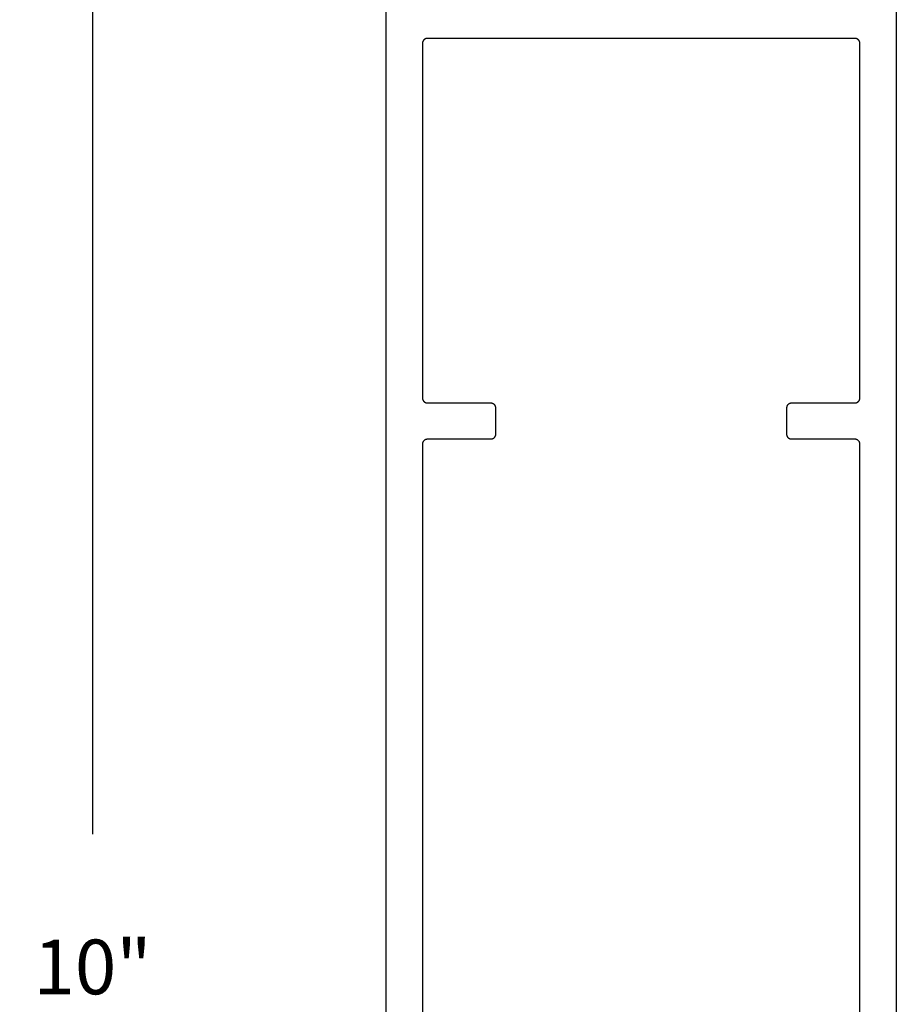
# Model space of a CAD drawing. Units: inches. Extents: x 0 to 32, y 0 to 37.3.
# Drawn here: x 7 to 10, y 6.5 to 9.9 of the extents above; entities that cross this region are included whole.
import ezdxf

# ---------------------------------------------------------------- set-up
doc = ezdxf.new("R2010")
doc.units = ezdxf.units.IN
doc.header["$MEASUREMENT"] = 0
doc.layers.add('Arcadia-Dim', color=4, linetype='Continuous')
doc.layers.add('Arcadia-Profile', color=5, linetype='Continuous')
doc.styles.get("Standard").update_dxf_attribs({"font": 'ARIALN.TTF'})
doc.dimstyles.get("Standard").update_dxf_attribs({"dimscale": 0, "dimtxt": 0.046875, "dimasz": 0.0625, "dimexe": 0.0625, "dimexo": 0.0625, "dimgap": 0.09, "dimtad": 0, "dimtih": 1, "dimtoh": 1, "dimdec": 4, "dimzin": 0, "dimdsep": 46, "dimlunit": 4, "dimtxsty": 'Standard', "dimcen": 0.046875, "dimadec": 0, "dimazin": 0, "dimtfac": 1, "dimtdec": 4, "dimtofl": 0, "dimtmove": 0, "dimatfit": 3, "dimfxl": 1, "dimtolj": 1, "dimtzin": 0, "dimarcsym": 0})

# ---------------------------------------------------------------- blocks, each defined once
blk = doc.blocks.new('*D35')
at = {"layer": 'Arcadia-Dim', "color": 0, "lineweight": -2, "transparency": 16777216}
for p, q in [((7.9978, 11.6559), (6.9752, 11.6559)), ((7.2252, 11.4059), (7.2252, 7.1116)), ((7.2252, 1.9059), (7.2252, 6.2001)), ((7.9978, 1.6559), (6.9752, 1.6559))]:
    blk.add_line(p, q, dxfattribs=at)
at = {"layer": 'Arcadia-Dim', "color": 0, "lineweight": -3, "transparency": 16777216}
for points in [[(7.1836, 11.4059), (7.2669, 11.4059), (7.2252, 11.6559)], [(7.1836, 1.9059), (7.2669, 1.9059), (7.2252, 1.6559)]]:
    blk.add_solid(points, dxfattribs=at)
at = {"layer": 'Defpoints', "color": 0, "lineweight": -3, "transparency": 16777216}
for p in [(8.2478, 11.6559), (7.2252, 1.6559), (8.2478, 1.6559)]:
    blk.add_point(p, dxfattribs=at)
at = {"layer": 'Arcadia-Dim', "color": 0, "transparency": 16777216, "insert": (7.2252, 6.6559), "char_height": 0.1875, "attachment_point": 5}
blk.add_mtext('\\A1;10"', dxfattribs=at)

msp = doc.modelspace()

# ---------------------------------------------------------------- linework, layer by layer
at = {"layer": 'Arcadia-Profile'}
for points in [[(8.23176, 1.67188), (8.23176, 11.63988)], [(9.98176, 11.63988), (9.98176, 1.67188)], [(9.85676, 4.86188), (9.85676, 8.44988), (9.85674, 8.45072), (9.85667, 8.45155), (9.85656, 8.45238), (9.85641, 8.45321), (9.85621, 8.45402), (9.85597, 8.45482), (9.85569, 8.45561), (9.85537, 8.45639), (9.85501, 8.45714), (9.85461, 8.45788), (9.85418, 8.45859), (9.8537, 8.45928), (9.85319, 8.45995), (9.85265, 8.46059), (9.85207, 8.46119), (9.85146, 8.46177), (9.85083, 8.46231), (9.85016, 8.46282), (9.84947, 8.4633), (9.84876, 8.46374), (9.84802, 8.46414), (9.84727, 8.4645), (9.84649, 8.46482), (9.8457, 8.4651), (9.8449, 8.46533), (9.84408, 8.46553), (9.84326, 8.46568), (9.84243, 8.46579), (9.84159, 8.46586), (9.84076, 8.46588), (9.62276, 8.46588), (9.62192, 8.4659), (9.62109, 8.46597), (9.62025, 8.46608), (9.61943, 8.46623), (9.61862, 8.46642), (9.61781, 8.46666), (9.61702, 8.46694), (9.61625, 8.46726), (9.61549, 8.46762), (9.61476, 8.46802), (9.61404, 8.46846), (9.61335, 8.46894), (9.61269, 8.46945), (9.61205, 8.46999), (9.61144, 8.47057), (9.61087, 8.47117), (9.61032, 8.47181), (9.60981, 8.47247), (9.60934, 8.47317), (9.6089, 8.47388), (9.6085, 8.47462), (9.60814, 8.47537), (9.60782, 8.47615), (9.60754, 8.47694), (9.6073, 8.47774), (9.60711, 8.47855), (9.60695, 8.47938), (9.60685, 8.48021), (9.60678, 8.48104), (9.60676, 8.48188), (9.60676, 8.57488), (9.60678, 8.57572), (9.60685, 8.57655), (9.60695, 8.57738), (9.60711, 8.57821), (9.6073, 8.57902), (9.60754, 8.57982), (9.60782, 8.58061), (9.60814, 8.58139), (9.6085, 8.58214), (9.6089, 8.58288), (9.60934, 8.58359), (9.60981, 8.58428), (9.61032, 8.58495), (9.61087, 8.58559), (9.61144, 8.58619), (9.61205, 8.58677), (9.61269, 8.58731), (9.61335, 8.58782), (9.61404, 8.5883), (9.61476, 8.58874), (9.61549, 8.58914), (9.61625, 8.5895), (9.61702, 8.58982), (9.61781, 8.5901), (9.61862, 8.59033), (9.61943, 8.59053), (9.62025, 8.59068), (9.62109, 8.59079), (9.62192, 8.59086), (9.62276, 8.59088), (9.84076, 8.59088), (9.84159, 8.5909), (9.84243, 8.59097), (9.84326, 8.59108), (9.84408, 8.59123), (9.8449, 8.59142), (9.8457, 8.59166), (9.84649, 8.59194), (9.84727, 8.59226), (9.84802, 8.59262), (9.84876, 8.59302), (9.84947, 8.59346), (9.85016, 8.59394), (9.85083, 8.59445), (9.85146, 8.59499), (9.85207, 8.59557), (9.85265, 8.59617), (9.85319, 8.59681), (9.8537, 8.59747), (9.85418, 8.59817), (9.85461, 8.59888), (9.85501, 8.59962), (9.85537, 8.60037), (9.85569, 8.60115), (9.85597, 8.60194), (9.85621, 8.60274), (9.85641, 8.60355), (9.85656, 8.60438), (9.85667, 8.60521), (9.85674, 8.60604), (9.85676, 8.60688), (9.85676, 9.82488), (9.85674, 9.82572), (9.85667, 9.82655), (9.85656, 9.82738), (9.85641, 9.82821), (9.85621, 9.82902), (9.85597, 9.82982), (9.85569, 9.83061), (9.85537, 9.83139), (9.85501, 9.83214), (9.85461, 9.83288), (9.85418, 9.83359), (9.8537, 9.83428), (9.85319, 9.83495), (9.85265, 9.83559), (9.85207, 9.83619), (9.85146, 9.83677), (9.85083, 9.83731), (9.85016, 9.83782), (9.84947, 9.8383), (9.84876, 9.83874), (9.84802, 9.83914), (9.84727, 9.8395), (9.84649, 9.83982), (9.8457, 9.8401), (9.8449, 9.84033), (9.84408, 9.84053), (9.84326, 9.84068), (9.84243, 9.84079), (9.84159, 9.84086), (9.84076, 9.84088), (8.37276, 9.84088), (8.37192, 9.84086), (8.37108, 9.84079), (8.37025, 9.84068), (8.36943, 9.84053), (8.36862, 9.84033), (8.36781, 9.8401), (8.36702, 9.83982), (8.36625, 9.8395), (8.36549, 9.83914), (8.36476, 9.83874), (8.36404, 9.8383), (8.36335, 9.83782), (8.36269, 9.83731), (8.36205, 9.83677), (8.36144, 9.83619), (8.36087, 9.83559), (8.36032, 9.83495), (8.35981, 9.83428), (8.35934, 9.83359), (8.3589, 9.83288), (8.3585, 9.83214), (8.35814, 9.83139), (8.35782, 9.83061), (8.35754, 9.82982), (8.3573, 9.82902), (8.35711, 9.82821), (8.35695, 9.82738), (8.35684, 9.82655), (8.35678, 9.82572), (8.35676, 9.82488), (8.35676, 8.60688), (8.35678, 8.60604), (8.35684, 8.60521), (8.35695, 8.60438), (8.35711, 8.60355), (8.3573, 8.60274), (8.35754, 8.60194), (8.35782, 8.60115), (8.35814, 8.60037), (8.3585, 8.59962), (8.3589, 8.59888), (8.35934, 8.59817), (8.35981, 8.59747), (8.36032, 8.59681), (8.36087, 8.59617), (8.36144, 8.59557), (8.36205, 8.59499), (8.36269, 8.59445), (8.36335, 8.59394), (8.36404, 8.59346), (8.36476, 8.59302), (8.36549, 8.59262), (8.36625, 8.59226), (8.36702, 8.59194), (8.36781, 8.59166), (8.36862, 8.59142), (8.36943, 8.59123), (8.37025, 8.59108), (8.37108, 8.59097), (8.37192, 8.5909), (8.37276, 8.59088), (8.59076, 8.59088), (8.59159, 8.59086), (8.59243, 8.59079), (8.59326, 8.59068), (8.59408, 8.59053), (8.5949, 8.59033), (8.5957, 8.5901), (8.59649, 8.58982), (8.59726, 8.5895), (8.59802, 8.58914), (8.59876, 8.58874), (8.59947, 8.5883), (8.60016, 8.58782), (8.60083, 8.58731), (8.60146, 8.58677), (8.60207, 8.58619), (8.60265, 8.58559), (8.60319, 8.58495), (8.6037, 8.58428), (8.60418, 8.58359), (8.60461, 8.58288), (8.60501, 8.58214), (8.60537, 8.58139), (8.60569, 8.58061), (8.60597, 8.57982), (8.60621, 8.57902), (8.60641, 8.57821), (8.60656, 8.57738), (8.60667, 8.57655), (8.60674, 8.57572), (8.60676, 8.57488), (8.60676, 8.48188), (8.60674, 8.48104), (8.60667, 8.48021), (8.60656, 8.47938), (8.60641, 8.47855), (8.60621, 8.47774), (8.60597, 8.47694), (8.60569, 8.47615), (8.60537, 8.47537), (8.60501, 8.47462), (8.60461, 8.47388), (8.60418, 8.47317), (8.6037, 8.47247), (8.60319, 8.47181), (8.60265, 8.47117), (8.60207, 8.47057), (8.60146, 8.46999), (8.60083, 8.46945), (8.60016, 8.46894), (8.59947, 8.46846), (8.59876, 8.46802), (8.59802, 8.46762), (8.59726, 8.46726), (8.59649, 8.46694), (8.5957, 8.46666), (8.5949, 8.46642), (8.59408, 8.46623), (8.59326, 8.46608), (8.59243, 8.46597), (8.59159, 8.4659), (8.59076, 8.46588), (8.37276, 8.46588), (8.37192, 8.46586), (8.37108, 8.46579), (8.37025, 8.46568), (8.36943, 8.46553), (8.36862, 8.46533), (8.36781, 8.4651), (8.36702, 8.46482), (8.36625, 8.4645), (8.36549, 8.46414), (8.36476, 8.46374), (8.36404, 8.4633), (8.36335, 8.46282), (8.36269, 8.46231), (8.36205, 8.46177), (8.36144, 8.46119), (8.36087, 8.46059), (8.36032, 8.45995), (8.35981, 8.45928), (8.35934, 8.45859), (8.3589, 8.45788), (8.3585, 8.45714), (8.35814, 8.45639), (8.35782, 8.45561), (8.35754, 8.45482), (8.3573, 8.45402), (8.35711, 8.45321), (8.35695, 8.45238), (8.35684, 8.45155), (8.35678, 8.45072), (8.35676, 8.44988), (8.35676, 4.86188)]]:
    msp.add_lwpolyline(points, dxfattribs=at)

# ---------------------------------------------------------------- dimensions: what is measured, and where the dimension line sits
at = {"layer": 'Arcadia-Dim'}
dim = msp.add_linear_dim(base=(7.22522, 1.65588), p1=(8.24776, 11.65588), p2=(8.24776, 1.65588), angle=90, dimstyle='Standard', override={"dimscale": 4}, dxfattribs=at)
dim.commit()
dim.dimension.update_dxf_attribs({"geometry": '*D35', "text_midpoint": (7.22522, 6.65588)})

doc.saveas('drawing.dxf')
